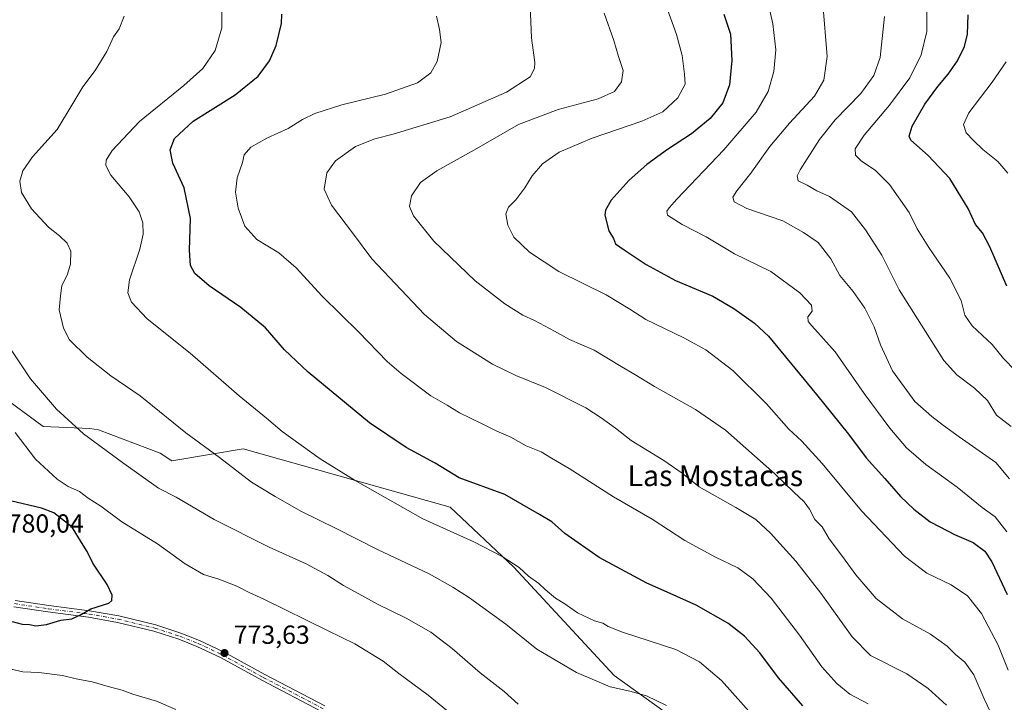
# Model space of a CAD drawing. Units: metres. Extents: x 631546 to 635008, y 4718113 to 4720492.
# Drawn here: x 632182 to 632559, y 4719246 to 4719508 of the extents above; entities that cross this region are included whole.
import ezdxf
from ezdxf.enums import TextEntityAlignment as Align

# ---------------------------------------------------------------- set-up
doc = ezdxf.new("R2010")
doc.units = ezdxf.units.M
doc.header["$MEASUREMENT"] = 0
doc.linetypes.add('DGN Style 4', pattern=[2.638475, 1.318413, -0.659207, 0.001648, -0.659207])
for name, color, linetype, lineweight in [('Arbolado forestal CxS', 92, 'Continuous', 0), ('Camino Cxs', 7, 'Continuous', 0), ('Camino eje', 30, 'DGN Style 4', 13), ('Cultivos leñosos CxS', 92, 'Continuous', 0), ('Curva de nivel maestra', 30, 'Continuous', 30), ('Curva de nivel normal', 30, 'Continuous', 0), ('Punto de cota en terreno', 7, 'Continuous', 0), ('Rótulo de punto de cota en terreno', 7, 'Continuous', 0), ('Texto cartográfico', 7, 'Continuous', 0)]:
    doc.layers.add(name, color=color, linetype=linetype, lineweight=lineweight)
doc.styles.add('Style-Arial', font='txt')

# ---------------------------------------------------------------- blocks, each defined once
blk = doc.blocks.new('5PATER')
at = {"layer": 'Cultivos leñosos CxS', "linetype": 'Continuous', "lineweight": 0}
h = blk.add_hatch(color=51, dxfattribs=at)
edge = h.paths.add_edge_path()
edge.add_ellipse((0, 0), major_axis=(-0.11, -0.111), ratio=0.999422, start_angle=0, end_angle=360)
blk = doc.blocks.new('*U18')
at = {"layer": 'Camino Cxs', "color": 7, "linetype": 'Continuous', "lineweight": 0}
for points in [[(632297.6701, 4719242.8801, 782.5671), (632274.7401, 4719254.8401, 779.621), (632258.9201, 4719263.5401, 779.3998), (632249.8801, 4719267.8201, 780.6739), (632242.9401, 4719270.5401, 780.2406), (632233.4401, 4719273.6401, 778.7641), (632219.4101, 4719277.0401, 778.9591), (632208.3701, 4719278.9801, 782.424), (632192.7901, 4719281.0101, 780.3047), (632179.7001, 4719282.9801, 778.7904)], [(632180.2701, 4719285.4201, 777.7583), (632193.1401, 4719283.4801, 778.8176), (632208.7501, 4719281.4501, 781.477), (632219.9201, 4719279.4801, 780.3439), (632234.1201, 4719276.0401, 779.9971), (632243.7801, 4719272.8901, 779.9526), (632250.8701, 4719270.1101, 782.3853), (632260.0601, 4719265.7601, 781.9479), (632275.9201, 4719257.0401, 782.4682), (632298.8801, 4719245.0601, 784.0363)]]:
    blk.add_polyline3d(points, dxfattribs=at)

msp = doc.modelspace()

# ---------------------------------------------------------------- linework, layer by layer
at = {"layer": 'Arbolado forestal CxS', "color": 92, "linetype": 'Continuous', "lineweight": 0}
for points in [[(632092.0115, 4719436.4409, 775.5922), (632114.7943, 4719423.9055, 772.4137), (632131.7123, 4719414.5969, 769.6975), (632134.9551, 4719396.7103, 772.0008), (632161.0687, 4719373.9863, 769.9869), (632190.9795, 4719352.0093, 767.1734), (632208.8175, 4719351.2651, 764.0667), (632212.1585, 4719350.7641, 763.7735), (632235.8443, 4719341.8781, 762.4105), (632240.2853, 4719338.9171, 762.3019), (632267.5845, 4719343.4719, 757.9835), (632346.8723, 4719321.1447, 752.4513), (632371.2979, 4719298.1887, 755.0069), (632409.7873, 4719256.7221, 758.6538), (632483.8055, 4719203.4073, 759.8224)], [(632092.0115, 4719436.4409, 775.5922), (632114.7943, 4719423.9055, 772.4137), (632131.7123, 4719414.5969, 769.6975), (632134.9551, 4719396.7103, 772.0008), (632161.0687, 4719373.9863, 769.9869), (632190.9795, 4719352.0093, 767.1734), (632208.8175, 4719351.2651, 764.0667), (632212.1585, 4719350.7641, 763.7735), (632235.8443, 4719341.8781, 762.4105), (632240.2853, 4719338.9171, 762.3019), (632267.5845, 4719343.4719, 757.9835), (632346.8723, 4719321.1447, 752.4513), (632371.2979, 4719298.1887, 755.0069), (632409.7873, 4719256.7221, 758.6538), (632483.8055, 4719203.4073, 759.8224)], [(632483.8055, 4719203.4073, 759.8224), (632409.7873, 4719256.7221, 758.6538), (632371.2979, 4719298.1887, 755.0069), (632346.8723, 4719321.1447, 752.4513), (632267.5845, 4719343.4719, 757.9835), (632240.2853, 4719338.9171, 762.3019), (632235.8443, 4719341.8781, 762.4105), (632212.1585, 4719350.7641, 763.7735), (632208.8175, 4719351.2651, 764.0667), (632190.9795, 4719352.0093, 767.1734), (632161.0687, 4719373.9863, 769.9869)], [(632161.0687, 4719373.9863, 769.9869), (632190.9795, 4719352.0093, 767.1734), (632208.8175, 4719351.2651, 764.0667), (632212.1585, 4719350.7641, 763.7735), (632235.8443, 4719341.8781, 762.4105), (632240.2853, 4719338.9171, 762.3019), (632267.5845, 4719343.4719, 757.9835), (632346.8723, 4719321.1447, 752.4513), (632371.2979, 4719298.1887, 755.0069), (632409.7873, 4719256.7221, 758.6538), (632483.8055, 4719203.4073, 759.8224)]]:
    msp.add_polyline3d(points, dxfattribs=at)
at = {"layer": 'Camino Cxs', "color": 7, "linetype": 'Continuous', "lineweight": 0}
for points in [[(632180.2701, 4719285.4201, 777.7583), (632193.1401, 4719283.4801, 778.8176), (632208.7501, 4719281.4501, 781.477), (632219.9201, 4719279.4801, 780.3439), (632234.1201, 4719276.0401, 779.9971), (632243.7801, 4719272.8901, 779.9526), (632250.8701, 4719270.1101, 782.3853), (632260.0601, 4719265.7601, 781.9479), (632275.9201, 4719257.0401, 782.4682), (632298.8801, 4719245.0601, 784.0363)], [(632297.6701, 4719242.8801, 782.5671), (632274.7401, 4719254.8401, 779.621), (632258.9201, 4719263.5401, 779.3998), (632249.8801, 4719267.8201, 780.6739), (632242.9401, 4719270.5401, 780.2406), (632233.4401, 4719273.6401, 778.7641), (632219.4101, 4719277.0401, 778.9591), (632208.3701, 4719278.9801, 782.424), (632192.7901, 4719281.0101, 780.3047), (632179.7001, 4719282.9801, 778.7904)]]:
    msp.add_polyline3d(points, dxfattribs=at)
at = {"layer": 'Camino eje', "color": 30, "linetype": 'DGN Style 4', "lineweight": 13}
msp.add_polyline3d([(632179.9851, 4719284.2001, 778.2782), (632192.9651, 4719282.2451, 779.0107), (632208.5601, 4719280.2151, 781.9242), (632214.0801, 4719279.2451, 781.022), (632219.6651, 4719278.2601, 779.1593), (632233.7801, 4719274.8401, 779.3241), (632243.3601, 4719271.7151, 779.7117), (632250.3751, 4719268.9651, 781.4954), (632259.4901, 4719264.6501, 780.6797), (632275.3301, 4719255.9401, 781.0261), (632298.2751, 4719243.9701, 783.3677)], dxfattribs=at)
at = {"layer": 'Curva de nivel maestra', "color": 30, "linetype": 'Continuous', "lineweight": 30, "flags": 128}
for points, elevation in [([(632482.02, 4719245.0801), (632472.68, 4719255.8301), (632465.57, 4719265.3801), (632459.67, 4719271.7301), (632453.37, 4719276.7701), (632441.2, 4719283.5901), (632430.05, 4719288.6401), (632422.28, 4719292.0501), (632403.98, 4719301.9201), (632390.83, 4719311.1001), (632385.9, 4719315.5201), (632381.16, 4719318.4101), (632367.9, 4719326.0101), (632350.42, 4719332.4201), (632341.15, 4719337.9801), (632330.08, 4719343.9701), (632316.01, 4719353.4801), (632292.57, 4719372.8501), (632283.49, 4719381.4301), (632276.19, 4719389.8901), (632266.75, 4719397.7201), (632254.54, 4719405.9101), (632249.13, 4719410.6301), (632247.39, 4719413.7501), (632247.04, 4719419.6501), (632247.44, 4719431.8101), (632245.03, 4719443.5401), (632240.62, 4719452.8901), (632239.59, 4719458.0401), (632241.26, 4719462.4001), (632248.51, 4719469.0701), (632264.55, 4719479.1201), (632273.42, 4719486.2501), (632277.77, 4719492.1201), (632280.32, 4719498.0701), (632282.31, 4719506.4001), (632282.48, 4719510.0701)], 750), ([(632451.83, 4719510.0801), (632454.33, 4719502.3301), (632454.81, 4719492.2501), (632453.92, 4719482.9301), (632451.41, 4719476.1201), (632446.56, 4719470.1101), (632439.39, 4719464.2401), (632430.22, 4719458.2501), (632422.23, 4719452.4901), (632415.53, 4719446.4001), (632408.68, 4719438.8001), (632406.43, 4719434.9501), (632406.18, 4719433.0701), (632407.74, 4719426.9901), (632409.55, 4719424.0801), (632410.26, 4719422.1001), (632413.63, 4719419.8001), (632421.97, 4719414.1401), (632433.27, 4719408.0101), (632447.58, 4719402.0101), (632455.57, 4719397.3201), (632463.57, 4719391.6601), (632468.97, 4719386.6501), (632487.3, 4719364.3801), (632499.52, 4719349.0701), (632506.38, 4719340.0701), (632513.52, 4719332.1801), (632519.54, 4719325.2901), (632524.56, 4719320.4201), (632530.9, 4719315.5601), (632534.58, 4719313.6101), (632540.23, 4719310.7201), (632547.28, 4719307.6201), (632551.76, 4719304.3401), (632554.47, 4719300.2601), (632560.39, 4719287.6701)], 725), ([(632560.26, 4719405.8001), (632553.68, 4719420.8901), (632550.93, 4719426.2401), (632548.23, 4719429.4001), (632545.41, 4719435.5701), (632538.38, 4719447.1001), (632530.09, 4719455.8501), (632523.45, 4719461.7501), (632522.8, 4719463.3401), (632523.93, 4719467.0701), (632528.85, 4719475.5001), (632533.74, 4719482.2601), (632537.81, 4719486.9901), (632541.3, 4719492.1901), (632543.98, 4719497.6301), (632545.18, 4719502.3101), (632545.46, 4719509.7201)], 700), ([(632188.23, 4719275.6701), (632192.29, 4719276.2001), (632197.8, 4719277.9301), (632201.96, 4719278.4401), (632205.57, 4719280.0401), (632209.23, 4719282.2601), (632216.17, 4719284.3901), (632217.26, 4719285.3601), (632217.43, 4719287.4801), (632215.46, 4719291.5001), (632210.02, 4719299.7401), (632207.88, 4719304.1701), (632205.66, 4719307.6501), (632202.13, 4719313.4901), (632195.09, 4719318.9901), (632190.32, 4719320.8201), (632178.42, 4719323.5901)], 775), ([(632179.09, 4719277.4001), (632182.93, 4719276.4001), (632185.76, 4719276.1601), (632188.23, 4719275.6701)], 775)]:
    msp.add_lwpolyline(points, dxfattribs=dict(at, elevation=elevation))
at = {"layer": 'Curva de nivel normal', "color": 30, "linetype": 'Continuous', "lineweight": 0, "flags": 128}
for points, elevation in [([(632463.58, 4719240.6201), (632450.9, 4719254.7901), (632442.46, 4719261.9001), (632433.44, 4719266.6501), (632412.98, 4719273.2501), (632407.52, 4719275.4401), (632405.46, 4719276.7201), (632402.23, 4719277.6101), (632395.74, 4719280.7101), (632390.9, 4719284.0701), (632387.32, 4719286.3601), (632383.3, 4719289.6401), (632380.9, 4719291.9501), (632377, 4719294.7801), (632373.36, 4719297.9901), (632366.9, 4719302.3001), (632355.95, 4719307.9201), (632336.49, 4719316.6601), (632310.5, 4719331.4001), (632297.15, 4719339.6501), (632282.62, 4719350.1801), (632276.56, 4719355.2601), (632266.07, 4719363.8401), (632247.34, 4719380.1501), (632230.88, 4719393.3001), (632224.86, 4719399.7201), (632223.37, 4719403.2601), (632224.08, 4719408.2801), (632228.01, 4719420.0001), (632229.35, 4719425.8001), (632229.11, 4719430.0301), (632227.74, 4719434.3501), (632223.88, 4719440.0401), (632216.96, 4719448.3101), (632214.94, 4719452.0001), (632215.1, 4719454.0901), (632217.41, 4719457.8401), (632227.9, 4719468.9601), (632244.9, 4719482.6801), (632252.13, 4719489.2401), (632256.83, 4719496.1601), (632259.43, 4719504.7401), (632259.36, 4719519.7301)], 755), ([(632560.28, 4719311.7401), (632555.81, 4719317.4301), (632550.81, 4719321.0401), (632541.21, 4719328.8201), (632529.22, 4719337.5101), (632521.84, 4719343.9501), (632515.4, 4719351.3701), (632505.55, 4719364.7401), (632494.5, 4719380.7101), (632485.45, 4719390.6201), (632484.15, 4719392.2401), (632483.94, 4719394.0801), (632485.66, 4719396.2501), (632485.33, 4719398.5101), (632480.89, 4719403.3201), (632469.83, 4719411.4601), (632455.89, 4719418.2401), (632445.01, 4719424.6701), (632435.88, 4719429.4001), (632430.27, 4719433.0201), (632430, 4719434.5401), (632430.82, 4719435.8201), (632433.76, 4719439.1501), (632451.84, 4719458.0301), (632464.2, 4719472.4901), (632468.74, 4719480.3601), (632470.94, 4719488.0701), (632471.76, 4719496.4001), (632470.53, 4719506.3401), (632468.16, 4719517.1501)], 720), ([(632561.3, 4719331.9801), (632556.07, 4719338.2501), (632542.02, 4719348.1701), (632535.9, 4719352.4001), (632531.44, 4719355.9601), (632525.01, 4719361.6101), (632516.46, 4719373.3801), (632511.8, 4719383.3901), (632509.43, 4719390.3001), (632505.82, 4719397.4401), (632501.31, 4719403.7601), (632496.29, 4719409.9001), (632492.84, 4719416.2601), (632487.88, 4719422.6001), (632482.32, 4719426.3901), (632474.39, 4719430.8201), (632460.59, 4719435.5401), (632455.69, 4719438.0801), (632455.3, 4719439.9601), (632456.77, 4719442.3401), (632462.2, 4719449.1501), (632469.48, 4719459.3401), (632476.93, 4719468.2901), (632486.51, 4719478.6201), (632490.16, 4719484.7601), (632491.35, 4719493.8201), (632489.75, 4719513.9301)], 715), ([(632537.13, 4719245.3101), (632530.1, 4719251.6701), (632521.89, 4719257.2701), (632508.01, 4719264.3501), (632500.95, 4719271.4501), (632489.02, 4719288.1701), (632479.34, 4719300.5101), (632469.66, 4719311.1701), (632463.99, 4719316.4001), (632456.38, 4719321.0901), (632442.37, 4719328.9401), (632435.85, 4719334.1801), (632428.84, 4719339.0601), (632416.24, 4719346.7601), (632410.33, 4719351.4301), (632404.76, 4719355.4501), (632398.9, 4719359.2701), (632383.5, 4719367.0701), (632372.1, 4719371.6301), (632363.16, 4719376.0001), (632349.39, 4719384.6501), (632337.11, 4719394.9501), (632316.92, 4719416.3201), (632309.93, 4719425.7401), (632301.43, 4719436.9201), (632298.68, 4719443.0101), (632299.62, 4719449.3001), (632303, 4719453.7901), (632310.62, 4719459.3101), (632318.08, 4719462.3201), (632325.15, 4719464.0501), (632346.97, 4719470.7001), (632368.51, 4719480.2001), (632377.53, 4719485.9901), (632379.25, 4719489.2101), (632379.38, 4719491.4801), (632378.15, 4719500.9901), (632377.54, 4719513.0401)], 740), ([(632562.01, 4719225.6001), (632551.5, 4719247.7701), (632547.53, 4719256.8801), (632544.18, 4719261.8001), (632540.62, 4719264.7401), (632537.34, 4719267.9601), (632531.03, 4719272.4801), (632520.24, 4719278.3701), (632510.19, 4719286.1501), (632502.38, 4719295.2201), (632497.26, 4719302.2801), (632492.13, 4719309.0201), (632489.5, 4719313.6101), (632486.6, 4719316.5001), (632484.57, 4719320.3401), (632482.56, 4719323.1901), (632478.61, 4719326.9001), (632471.35, 4719333.9701), (632452.45, 4719350.6301), (632440.94, 4719358.5301), (632425.24, 4719367.4201), (632417.75, 4719371.9601), (632412.51, 4719375.0201), (632402.09, 4719381.2601), (632392.6, 4719385.4401), (632386.9, 4719388.6401), (632379.21, 4719392.6801), (632374.81, 4719394.7001), (632367.84, 4719399.0001), (632356.56, 4719407.8901), (632340.65, 4719423.1001), (632332.92, 4719432.8301), (632331.37, 4719436.4001), (632332.11, 4719440.4001), (632335.54, 4719445.5901), (632341.82, 4719450.0501), (632356.23, 4719458.0101), (632373.16, 4719467.7301), (632388.28, 4719473.5501), (632403.61, 4719477.6601), (632409.87, 4719480.4001), (632412.64, 4719484.0701), (632413.23, 4719488.4001), (632411.43, 4719493.8201), (632409.64, 4719499.9501), (632405.88, 4719510.3601)], 735), ([(632560.74, 4719258.7801), (632556.9, 4719268.2501), (632550.51, 4719280.4001), (632545.2, 4719287.2401), (632538.92, 4719291.3701), (632529.61, 4719295.8501), (632521.05, 4719302.3801), (632504.48, 4719319.7201), (632489.42, 4719337.8601), (632481.62, 4719346.4701), (632476.75, 4719351.0501), (632468.11, 4719360.7801), (632455.18, 4719373.4901), (632444.89, 4719381.4001), (632436.43, 4719386.0701), (632421.95, 4719393.0001), (632415.74, 4719397.0401), (632406.69, 4719402.4801), (632388.51, 4719411.4701), (632377.36, 4719418.8201), (632371.37, 4719424.5401), (632369.03, 4719429.2001), (632368.26, 4719433.5701), (632369.33, 4719436.1401), (632372.09, 4719438.9601), (632375.59, 4719443.5001), (632378.33, 4719448.1001), (632382.26, 4719452.6801), (632388.75, 4719457.1601), (632401.29, 4719462.5601), (632420.41, 4719469.0401), (632428.39, 4719472.6101), (632434.15, 4719477.9801), (632436.96, 4719483.1701), (632436.74, 4719487.0301), (632435.78, 4719494.1501), (632433.68, 4719502.1901), (632430.19, 4719511.8701)], 730), ([(632563.43, 4719373.5401), (632558.9, 4719378.1401), (632554.58, 4719383.4601), (632546.96, 4719390.5901), (632544.1, 4719394.7301), (632542.71, 4719400.3701), (632538.44, 4719408.8601), (632530.28, 4719420.6801), (632525.9, 4719427.8101), (632522.83, 4719434.0801), (632515.26, 4719444.7701), (632509.8, 4719450.3201), (632504.55, 4719453.7001), (632502.28, 4719456.0501), (632502.13, 4719458.4001), (632505.6, 4719463.6801), (632515.22, 4719475.2001), (632523.08, 4719485.6801), (632527.34, 4719494.4001), (632529.63, 4719503.4001), (632529.62, 4719511.4601)], 705), ([(632221.96, 4719509.2501), (632220.05, 4719504.3601), (632217.91, 4719501.4001), (632215.4, 4719495.7401), (632210.93, 4719488.4001), (632206.18, 4719482.1801), (632202.29, 4719475.8501), (632196.34, 4719465.8501), (632186.92, 4719455.4001), (632183.15, 4719450.0701), (632182.05, 4719446.0701), (632182.71, 4719441.7001), (632186.47, 4719435.4801), (632193.08, 4719428.4601), (632197.22, 4719425.1601), (632200.23, 4719422.2701), (632201.58, 4719419.3001), (632201.52, 4719414.2801), (632200.16, 4719410.0401), (632198.2, 4719406.0701), (632197.62, 4719402.0701), (632197.11, 4719396.7401), (632198.81, 4719389.7801), (632201.1, 4719385.2701), (632207.89, 4719378.5901), (632216.97, 4719371.5301), (632228.12, 4719363.7901), (632245.66, 4719349.6801), (632258.51, 4719340.2201), (632270.84, 4719330.6901), (632279.92, 4719325.3001), (632290.02, 4719319.5301), (632303.21, 4719313.0501), (632319.08, 4719305.0001), (632338.9, 4719295.6701), (632347.95, 4719290.5201), (632354.4, 4719286.4901), (632368.21, 4719276.3801), (632380.08, 4719266.7501), (632395.28, 4719257.7901), (632408.18, 4719252.3101), (632415.8, 4719250.6401), (632422.14, 4719248.9001), (632429.83, 4719245.2001)], 760), ([(632507.05, 4719245.8801), (632500.1, 4719249.5501), (632495.07, 4719253.5801), (632489.35, 4719260.0301), (632480.73, 4719272.1901), (632469.99, 4719286.3201), (632462.96, 4719293.7201), (632457.21, 4719297.9201), (632448.6, 4719301.9701), (632436.8, 4719308.4201), (632424.3, 4719316.5401), (632409.5, 4719325.1601), (632392.56, 4719335.9401), (632385.8, 4719339.9601), (632381.86, 4719342.3901), (632376.02, 4719344.6301), (632370.18, 4719347.9201), (632364.77, 4719350.2601), (632358.94, 4719353.2701), (632350.54, 4719357.2601), (632345.8, 4719360.2101), (632339.53, 4719363.7601), (632328.21, 4719372.3801), (632322.79, 4719376.9201), (632311.88, 4719388.2301), (632297.92, 4719401.9701), (632287.97, 4719412.8001), (632281.3, 4719418.6101), (632272.86, 4719423.7001), (632268.2, 4719428.8001), (632265.65, 4719435.7601), (632264.7, 4719441.8901), (632265.29, 4719447.3401), (632267.4, 4719453.2201), (632268.01, 4719456.2001), (632270.61, 4719459.0401), (632276.91, 4719462.6101), (632284.9, 4719466.1701), (632290.4, 4719469.6701), (632295.04, 4719471.9801), (632305.46, 4719475.2801), (632322.12, 4719479.4401), (632334.46, 4719483.7601), (632339.57, 4719487.5201), (632341.92, 4719491.9301), (632343.43, 4719499.2201), (632342.85, 4719504.1301), (632341.69, 4719509.3001)], 745), ([(632561.92, 4719352.0601), (632556.27, 4719356.4501), (632552.87, 4719361.9701), (632547.89, 4719366.7201), (632541.1, 4719371.8901), (632536.1, 4719377.3601), (632518.93, 4719404.4601), (632512.39, 4719417.6701), (632506.13, 4719427.4201), (632500.76, 4719434.3401), (632492.24, 4719440.1801), (632487.4, 4719442.3801), (632483.78, 4719444.5601), (632480.33, 4719446.1901), (632479.93, 4719448.1001), (632481.02, 4719450.4001), (632488.44, 4719462.0701), (632494.51, 4719469.5401), (632504.32, 4719479.6101), (632509.32, 4719486.5401), (632511.72, 4719493.4201), (632513.32, 4719509.0801)], 710), ([(632559.98, 4719491.7401), (632554.59, 4719483.9501), (632545.63, 4719472.2901), (632543.6, 4719467.8001), (632544.69, 4719464.6101), (632547.47, 4719461.6501), (632551, 4719458.1801), (632556.73, 4719453.5801), (632560.64, 4719449.1601)], 695), ([(632372.99, 4719245.7001), (632367.61, 4719250.5901), (632358.43, 4719257.6501), (632347.64, 4719267.0601), (632339.49, 4719273.2401), (632330.02, 4719278.7001), (632319.12, 4719283.9701), (632311.93, 4719287.9501), (632306.03, 4719291.1101), (632300.09, 4719294.9801), (632291.7, 4719299.4501), (632277.57, 4719305.8601), (632256.55, 4719316.4801), (632241.9, 4719325.0501), (632235.22, 4719328.4901), (632221.89, 4719337.9001), (632206.47, 4719349.2401), (632196.07, 4719358.6601), (632186.17, 4719370.2801), (632178.24, 4719382.1601)], 765), ([(632351.81, 4719238.2801), (632338.45, 4719249.2001), (632327.24, 4719257.5001), (632321.27, 4719262.2201), (632310.34, 4719268.8101), (632299.9, 4719273.9301), (632275.58, 4719285.9001), (632269.9, 4719288.4301), (632265.22, 4719290.9601), (632258.31, 4719293.6201), (632252.48, 4719295.4301), (632245.38, 4719299.5001), (632234.82, 4719307.1601), (632221.08, 4719315.5601), (632213.09, 4719321.4901), (632208.28, 4719324.6401), (632204.95, 4719327.2001), (632200.62, 4719329.1201), (632196.4, 4719331.9001), (632188.1, 4719339.5601), (632180.28, 4719349.8301)], 770), ([(632175.99, 4719259.7601), (632183.16, 4719258.0601), (632189.29, 4719257.8101), (632198.44, 4719256.6201), (632203.68, 4719255.3601), (632209.76, 4719254.3001), (632215.9, 4719252.4401), (632221.23, 4719251.1201), (632225.4, 4719249.5001), (632234.42, 4719246.8601), (632241.86, 4719243.7001)], 770)]:
    msp.add_lwpolyline(points, dxfattribs=dict(at, elevation=elevation))

# ---------------------------------------------------------------- block references
at = {"layer": 'Camino Cxs', "color": 7, "linetype": 'Continuous', "lineweight": 0}
msp.add_blockref('*U18', (0, 0), dxfattribs=at)
at = {"layer": 'Punto de cota en terreno', "color": 7, "linetype": 'Continuous', "lineweight": 0, "xscale": 10, "yscale": 10, "zscale": 10}
msp.add_blockref('5PATER', (632260.46, 4719265.29, 773.63), dxfattribs=at)

# ---------------------------------------------------------------- texts
at = {"layer": 'Rótulo de punto de cota en terreno', "color": 7, "linetype": 'Continuous', "lineweight": 0, "style": 'Style-Arial'}
for s, p in [('780,04', (632177.4097, 4719311.4097)), ('773,63', (632263.9878, 4719268.8178))]:
    msp.add_text(s, height=7, dxfattribs=at).set_placement(p)
at = {"layer": 'Texto cartográfico', "color": 7, "linetype": 'Continuous', "lineweight": 0, "style": 'Style-Arial'}
msp.add_text('Las Mostacas', height=8, dxfattribs=at).set_placement((632448.5622, 4719333.2202), align=Align.MIDDLE_CENTER)

doc.saveas('drawing.dxf')
